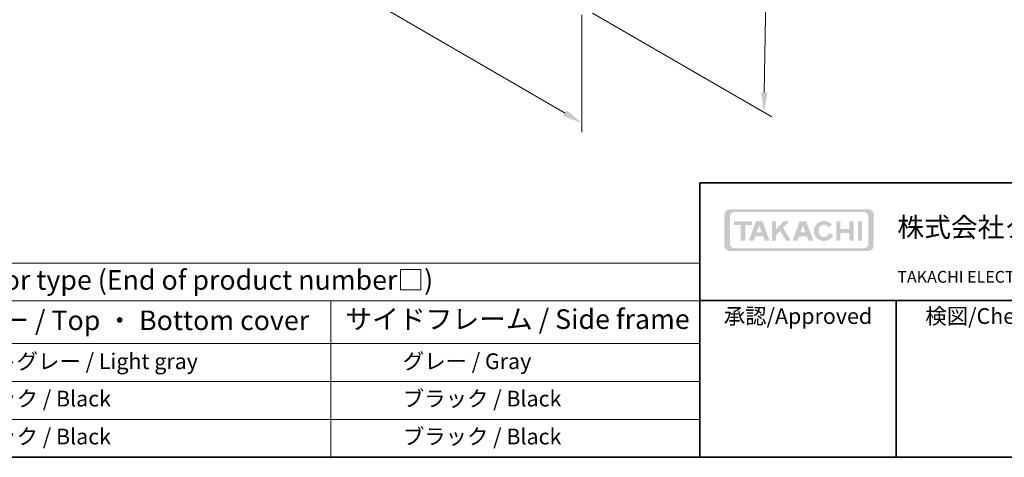
# Model space of a CAD drawing. Units: millimetres. Extents: x 0 to 9258, y 0 to 1124.
# Drawn here: x 370 to 746, y 0 to 167 of the extents above; entities that cross this region are included whole.
import ezdxf
from ezdxf.enums import TextEntityAlignment as Align

# ---------------------------------------------------------------- set-up
doc = ezdxf.new("R2010")
doc.units = ezdxf.units.MM
doc.header["$LTSCALE"] = 3
doc.layers.get('Defpoints').update_dxf_attribs({"lineweight": 25})
for name, color, linetype, lineweight in [('Border (ISO)', 7, 'Continuous', 35), ('Dimension (ISO)', 7, 'Continuous', 18), ('Hatch (ISO)', 1, 'Continuous', 18), ('Symbol (ISO)', 7, 'Continuous', 18), ('Title (ISO)', 7, 'Continuous', 35)]:
    doc.layers.add(name, color=color, linetype=linetype, lineweight=lineweight)
doc.styles.add('Note Text (TK)', font='txt')
doc.styles.add('Note Text (TK2)', font='txt')
doc.styles.add('文字スタイル67', font='arial.ttf')
doc.dimstyles.new('Default - Method 1b (TK)', dxfattribs={"dimscale": 3, "dimtxt": 2.5, "dimasz": 2.5, "dimexe": 1, "dimexo": 1.499999999999999, "dimgap": 1, "dimtad": 1, "dimtoh": 1, "dimrnd": 1e-08, "dimdsep": 46, "dimtxsty": 'Note Text (TK)', "dimcen": 0.09, "dimdle": 5, "dimclrd": 100, "dimclre": 100, "dimclrt": 7, "dimadec": 1, "dimazin": 1, "dimtfac": 1, "dimtmove": 0, "dimatfit": 3, "dimfxl": 1, "dimtolj": 1, "dimlwd": -1, "dimlwe": -1, "dimarcsym": 0})

# ---------------------------------------------------------------- blocks, each defined once
blk = doc.blocks.new('図面枠 tk図枠')
at = {"layer": 'Border (ISO)'}
blk.add_line((14.50000000000001, 8.000000000000007), (405.4999999999999, 8.000000000000007), dxfattribs=at)
blk = doc.blocks.new('表題欄 tk表題欄')
at = {"layer": 'Hatch (ISO)'}
h = blk.add_hatch(color=256, dxfattribs=at)
edge = h.paths.add_edge_path(flags=0)
edge.add_arc((95.57537688673352, 236.2990653650367), 0.5958259999999996, 269.9999999999897, 360)
edge.add_line((96.17120288673351, 236.2990653650368), (96.17120288673348, 239.7107813650365))
edge.add_arc((95.5753768867335, 239.7107813650366), 0.5958259999999996, 0, 90.0000000000068)
edge.add_line((95.57537688673342, 240.3066073650366), (79.13710888673356, 240.3066073650366))
edge.add_arc((79.13710888673353, 239.7107813650366), 0.5958259999999996, 89.99999999999744, 180)
edge.add_line((78.54128288673353, 239.7107813650365), (78.54128288673331, 236.2990653650368))
edge.add_arc((79.13710888673332, 236.2990653650365), 0.5958259999999996, 180, 270.0000000000231)
edge.add_line((79.13710888673356, 235.7032393650365), (95.57537688673342, 235.7032393650367))
edge = h.paths.add_edge_path()
edge.add_line((77.83935088673357, 239.9556413650366), (77.83935088673357, 236.0542053650368))
edge.add_arc((78.54128288673346, 236.0542053650367), 0.7019319999998935, 180, 270.0000000000087)
edge.add_line((78.54128288673357, 235.3522733650368), (96.17120288673352, 235.3522733650368))
edge.add_arc((96.17120288673351, 236.0542053650367), 0.7019319999998921, 270, 360)
edge.add_line((96.8731348867334, 236.0542053650368), (96.87313488673352, 239.9556413650366))
edge.add_arc((96.1712028867336, 239.9556413650367), 0.7019319999998921, 0, 90.00000000000873)
edge.add_line((96.17120288673348, 240.6575733650367), (78.54128288673357, 240.6575733650366))
edge.add_arc((78.54128288673357, 239.9556413650366), 0.7019319999999984, 90, 180)
for points in [[(79.07181288673355, 239.1476033650369), (79.07181288673355, 238.6578833650367), (79.92066088673353, 238.6578833650367), (79.92066088673353, 236.6581933650368), (80.50832488673353, 236.6581933650368), (80.50832488673353, 238.6578833650367), (81.35717288673355, 238.6578833650367), (81.35717288673355, 239.1476033650369)], [(85.68407849525303, 236.6581933650368), (84.9434673993943, 237.8918698287545), (84.41792288673358, 237.3246628822781), (84.41792288673358, 236.6581933650368), (83.89555488673355, 236.6581933650368), (83.89555488673355, 239.1476033650369), (84.41792288673358, 239.1476033650369), (84.41792288673358, 238.0993979968839), (85.38913556809511, 239.1476033650369), (86.10696490847272, 239.1476033650369), (85.31925422435492, 238.2974470774499), (86.30334488673353, 236.6581933650368)], [(92.09142939614459, 239.1476033650369), (92.09142939614459, 236.6581933650368), (92.60971639614465, 236.6581933650368), (92.60971639614465, 237.6580383650368), (93.76872039614462, 237.6580383650368), (93.76872039614462, 236.6581933650368), (94.28700739614459, 236.6581933650368), (94.28700739614459, 239.1476033650369), (93.76872039614462, 239.1476033650369), (93.76872039614462, 238.1477583650367), (92.60971639614465, 238.1477583650367), (92.60971639614465, 239.1476033650369)], [(94.84202339614467, 239.1476033650369), (94.84202339614467, 236.6581933650368), (95.36439139614473, 236.6581933650368), (95.36439139614473, 239.1476033650369)]]:
    blk.add_hatch(color=256, dxfattribs=at).paths.add_polyline_path(points)
h = blk.add_hatch(color=256, dxfattribs=at)
h.paths.add_polyline_path([(82.59020695886475, 237.7110913650368), (81.95242681460243, 237.7110913650368), (82.27131688673356, 238.5794973650367)], flags=0)
h.paths.add_polyline_path([(82.77903014574996, 237.1968853650368), (81.76360362771717, 237.1968853650368), (81.56578886050404, 236.6581933650368), (80.94907288673355, 236.6581933650368), (81.86321688673357, 239.1476033650369), (82.67941688673353, 239.1476033650369), (83.59356088673351, 236.6581933650368), (82.97684491296302, 236.6581933650368)])
h = blk.add_hatch(color=256, dxfattribs=at)
h.paths.add_polyline_path([(87.52707281460246, 237.7110913650368), (88.16485295886469, 237.7110913650368), (87.84596288673359, 238.5794973650367)], flags=0)
h.paths.add_polyline_path([(87.14043486050403, 236.6581933650368), (87.3382496277172, 237.1968853650368), (88.35367614574989, 237.1968853650368), (88.551490912963, 236.6581933650368), (89.16820688673343, 236.6581933650368), (88.25406288673352, 239.1476033650369), (87.43786288673356, 239.1476033650369), (86.52371888673358, 236.6581933650368)])
h = blk.add_hatch(color=256, dxfattribs=at)
edge = h.paths.add_edge_path()
edge.add_arc((90.52309888673334, 237.9028983650369), 1.273272000000011, 38.55054079078439, 336.5820184016556)
edge.add_line((91.69149139614446, 237.3968543650369), (91.17255542714857, 237.6216113977801))
edge.add_ellipse((90.52309888673352, 237.9028983650369), major_axis=(0, -0.7998759999999119), ratio=0.8673469387756529, start_angle=128.5505407907963, end_angle=426.582018401653, ccw=False)
edge.add_line((91.09381514418376, 238.3576891122095), (91.51887237036831, 238.6964075050431))
at = {"layer": 'Title (ISO)'}
for p, q in [((74.70882392282105, 244.052739026017), (255.7088239228211, 244.052739026017)), ((74.70882392282105, 209.052739026017), (74.70882392282105, 244.052739026017)), ((74.70882392282105, 229.052739026017), (230.7088239228211, 229.052739026017)), ((99.70882392282108, 229.052739026017), (99.70882392282108, 209.052739026017)), ((255.7088239228211, 209.052739026017), (74.70882392282105, 209.052739026017))]:
    blk.add_line(p, q, dxfattribs=at)
at = {"layer": 'Title (ISO)', "color": 7, "attachment_point": 4, "line_spacing_factor": 1.5, "style": 'Note Text (TK)'}
for s, insert, char_height in [('株式会社タカチ電機工業', (99.87313488673345, 238.052739026017), 2.5), ('\\fArial|b0|i0;\\H1.4986;TAKACHI ELECTRONICS ENCLOSURE CO., LTD.', (99.87313488673342, 232.052739026017), 1.49859994649887)]:
    blk.add_mtext(s, dxfattribs=dict(at, insert=insert, char_height=char_height))
at = {"layer": 'Title (ISO)', "color": 1, "char_height": 2.000000029802322, "attachment_point": 5, "line_spacing_factor": 1.5, "style": 'Note Text (TK)'}
for s, insert in [('\\fＭＳ Ｐゴシック|b0|i0;\\H2.0000;検図/Checked', (112.208823922821, 227.052739026017)), ('\\fＭＳ Ｐゴシック|b0|i0;\\H2.0000;承認/Approved', (87.20882392282108, 227.052739026017))]:
    blk.add_mtext(s, dxfattribs=dict(at, insert=insert))
at = {"layer": 'Title (ISO)', "color": 7}
for tag, p, height, style in [('<品名>_001', (157.5383693773665, 235.7317162987443), 2.5, 'Note Text (TK)'), ('<Title>_001', (157.4932713957346, 230.5520568828656), 2.000000029802322, '文字スタイル67'), ('<ページ_No.>_001', (237.9488807410029, 213.302739026017), 2.5, 'Note Text (TK)'), ('<総ページ数>_001', (246.7997330137301, 213.302739026017), 2.5, 'Note Text (TK)'), ('作成日_001', (175.617914831912, 211.2814322078352), 2.5, 'Note Text (TK)')]:
    blk.add_attdef(tag, p, '', height=height, dxfattribs=dict(at, style=style))
at = {"layer": 'Title (ISO)', "color": 7, "style": 'Note Text (TK)'}
blk.add_attdef('<尺度>', text='', height=2.5, dxfattribs=at).set_placement((243.2088239228211, 223.5527390260171), align=Align.MIDDLE_CENTER)
blk = doc.blocks.new('テーブル1')
at = {"layer": 'Symbol (ISO)'}
for p, q in [((59.49999999999994, 32.76011696934701), (224.5, 32.76011696934701)), ((224.5, 32.76011696934701), (224.5, 27.93918116241695)), ((59.49999999999994, 27.93918116241695), (224.5, 27.93918116241695)), ((177.4999999999999, 27.93918116241695), (177.4999999999999, 22.49824535548687)), ((224.4999999999999, 27.93918116241695), (224.4999999999999, 22.49824535548687)), ((59.49999999999994, 22.49824535548687), (224.4999999999999, 22.49824535548687)), ((177.4999999999999, 22.49824535548687), (177.4999999999999, 8.000000000000005)), ((224.4999999999999, 22.49824535548687), (224.4999999999999, 8.000000000000005)), ((59.49999999999994, 17.66549690365792), (224.4999999999999, 17.66549690365792)), ((59.49999999999994, 12.83274845182896), (224.4999999999999, 12.83274845182896)), ((59.49999999999994, 8.000000000000005), (224.4999999999999, 8.000000000000005))]:
    blk.add_line(p, q, dxfattribs=at)
at = {"layer": 'Symbol (ISO)', "color": 7, "attachment_point": 7}
for s, insert, char_height, style in [('色仕様（型番末尾□） / Color type (End of product number□)', (93.61743841876728, 28.57333329111338), 2.5, 'Note Text (TK)'), ('上下カバー / Top ・ Bottom cover', (121.9664448758566, 23.4277775079012), 2.5, 'Note Text (TK)'), ('サイドフレーム / Side frame', (179.3247960894076, 23.58128637410701), 2.5, 'Note Text (TK)'), ('              ライトグレー / Light gray', (120.6999999999999, 18.61403489112854), 2.000000029802322, 'Note Text (TK2)'), ('             グレー / Gray', (178.6999999999999, 18.61988283321261), 2.000000029802322, 'Note Text (TK2)'), ('              ブラック / Black', (120.6999999999999, 13.85730982609094), 2.000000029802322, 'Note Text (TK2)'), ('             ブラック / Black', (178.6999999999999, 13.85730982609094), 2.000000029802322, 'Note Text (TK2)'), ('              ブラック / Black', (120.6999999999999, 9.024561374261978), 2.000000029802322, 'Note Text (TK2)'), ('             ブラック / Black', (178.6999999999999, 9.024561374261978), 2.000000029802322, 'Note Text (TK2)')]:
    blk.add_mtext(s, dxfattribs=dict(at, insert=insert, char_height=char_height, style=style))
blk = doc.blocks.new('*D20')
at = {"layer": 'Defpoints', "color": 0}
for p in [(418.6025276567747, 271.0890229782269), (584.9441941108671, 174.3341781382909), (584.9441941108839, 127.7938730254208)]:
    blk.add_point(p, dxfattribs=at)
at = {"layer": 'Dimension (ISO)', "color": 100}
for p, q in [((418.6025276567765, 265.8831390713437), (418.6025276567927, 221.0781285941008)), ((425.0855765690777, 220.7777661551239), (578.4611451985977, 131.5648247356532)), ((584.944194110869, 169.1282942314078), (584.9441941108851, 124.3232837541654))]:
    blk.add_line(p, q, dxfattribs=at)
for points in [[(425.7140685207831, 221.8582743071716), (424.4570846173723, 219.6972580030761), (418.6025276567915, 224.5487178653563)], [(579.0896371503031, 132.6453328877009), (577.8326532468923, 130.4843165836055), (584.9441941108839, 127.7938730254208)]]:
    blk.add_solid(points, dxfattribs=at)
at = {"layer": 'Dimension (ISO)', "color": 7, "insert": (498.5741637428293, 185.8409769144658), "char_height": 7.5, "attachment_point": 4, "rotation": 329.8150067222105, "style": 'Note Text (TK)'}
blk.add_mtext('\\A1;{\\Q-30.185;\\W0.815;\\H0.816x; \\fＭＳ Ｐゴシック|b0|i0;\\H7.5000;320}', dxfattribs=at)
blk = doc.blocks.new('*D22')
at = {"layer": 'Defpoints', "color": 0}
for p in [(586.0048542826157, 263.7405537498602), (584.5048542826476, 172.3484743626349), (654.5084256201159, 131.9318936067126)]:
    blk.add_point(p, dxfattribs=at)
at = {"layer": 'Dimension (ISO)', "color": 100}
for p, q in [((590.4632132273103, 261.1665190129968), (658.9806649165467, 221.6079498360291)), ((655.8853461900217, 215.8249829650145), (654.6315050501776, 139.4308836356362)), ((588.9632132273422, 169.7744396257715), (657.4806649165789, 130.2158704488037))]:
    blk.add_line(p, q, dxfattribs=at)
for points in [[(654.6355145185345, 215.8454962033581), (657.135177861509, 215.8044697266708), (656.0084256200836, 223.3239729939381)], [(653.3816733786904, 139.4513968739799), (655.8813367216649, 139.4103703972926), (654.5084256201159, 131.9318936067126)]]:
    blk.add_solid(points, dxfattribs=at)
at = {"layer": 'Dimension (ISO)', "color": 7, "insert": (648.3503908870345, 168.0545741929328), "char_height": 7.5, "attachment_point": 4, "rotation": 89.05970020682787, "style": 'Note Text (TK)'}
blk.add_mtext('\\A1;{\\Q29.060;\\W0.824;\\H0.816x; \\fＭＳ Ｐゴシック|b0|i0;\\H7.5000;149}', dxfattribs=at)

msp = doc.modelspace()

# ---------------------------------------------------------------- block references
at = {"xscale": 3, "yscale": 3, "zscale": 3}
for name, p in [('図面枠 tk図枠', (-43.50000000000003, -24.00000000000002)), ('表題欄 tk表題欄', (405.8735282315366, -627.158217078051)), ('テーブル1', (-43.50000000000003, -24.00000000000002))]:
    msp.add_blockref(name, p, dxfattribs=at)

# ---------------------------------------------------------------- dimensions: what is measured, and where the dimension line sits
at = {"layer": 'Dimension (ISO)', "color": 100}
for base, p1, p2, angle, text, override, picture, middle in [((584.9441941108839, 127.7938730254208), (418.6025276567746, 271.0890229782269), (584.9441941108671, 174.3341781382909), 149.8150067222105, '{\\Q-30.185;\\W0.815;\\H0.816x; \\fＭＳ Ｐゴシック|b0|i0;\\H7.5000;320}', {"dimgap": 1, "dimtoh": 0, "dimdec": 2, "dimlfac": 1.6360400596556, "dimtol": 0, "dimlim": 0, "dimtp": 0, "dimtm": 0, "dimtdec": 2, "dimtofl": 0, "dimatfit": 1}, '*D20', (501.7733608838377, 176.1712954453884)), ((654.5084256201159, 131.9318936067126), (586.0048542826155, 263.7405537498602), (584.5048542826474, 172.3484743626349), 89.05970020682786, '{\\Q29.060;\\W0.824;\\H0.816x; \\fＭＳ Ｐゴシック|b0|i0;\\H7.5000;149}', {"dimgap": 1, "dimtoh": 0, "dimdec": 2, "dimlfac": 1.61759720755212, "dimtol": 0, "dimlim": 0, "dimtp": 0, "dimtm": 0, "dimtdec": 2, "dimtofl": 0, "dimatfit": 1}, '*D22', (655.2584256200997, 177.6279333003251))]:
    dim = msp.add_linear_dim(base=base, p1=p1, p2=p2, angle=angle, text=text, dimstyle='Default - Method 1b (TK)', override=override, dxfattribs=at)
    dim.commit()
    dim.dimension.update_dxf_attribs({"geometry": picture, "text_midpoint": middle, "dimtype": 160})

doc.saveas('drawing.dxf')
